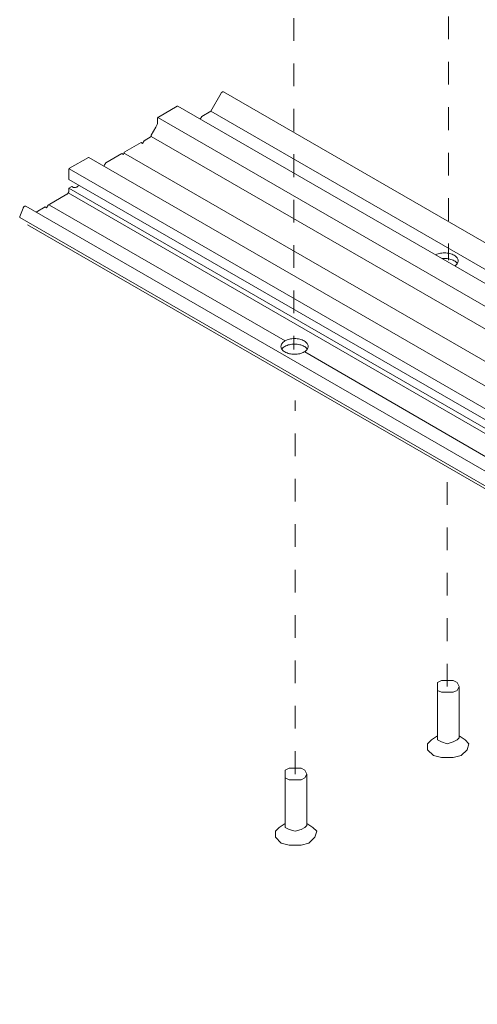
# Model space of a CAD drawing. Units: millimetres. Extents: x 14 to 170, y -296 to -119.
# Drawn here: x 14 to 28, y -171 to -141 of the extents above; entities that cross this region are included whole.
import ezdxf

# ---------------------------------------------------------------- set-up
doc = ezdxf.new("R2010")
doc.units = ezdxf.units.MM
doc.header["$MEASUREMENT"] = 0
for name, pattern in [('AI-Linetype-12', [1.411111, 0.705556, -0.705556]), ('AI-Linetype-13', [1.411111, 0.705556, -0.705556]), ('AI-Linetype-18', [1.411111, 0.705556, -0.705556]), ('AI-Linetype-19', [1.411111, 0.705556, -0.705556])]:
    doc.linetypes.add(name, pattern=pattern)
doc.layers.add('Layer 1', color=7, linetype='Continuous')

# ---------------------------------------------------------------- blocks, each defined once
blk = doc.blocks.new('block 28')
at = {"layer": 'Layer 1', "color": 250, "lineweight": 9, "true_color": 0x231f20}
blk.add_open_spline([(22.273, -150.897), (22.273, -150.914), (22.276, -150.929), (22.281, -150.945), (22.287, -150.961), (22.295, -150.976), (22.305, -150.991), (22.317, -151.006), (22.33, -151.02), (22.344, -151.033), (22.361, -151.047), (22.378, -151.059), (22.397, -151.07), (22.418, -151.082), (22.439, -151.091), (22.461, -151.1), (22.485, -151.109), (22.509, -151.117), (22.534, -151.123), (22.561, -151.129), (22.586, -151.133), (22.613, -151.136), (22.642, -151.14), (22.667, -151.141), (22.696, -151.141), (22.724, -151.141), (22.75, -151.14), (22.778, -151.136), (22.806, -151.133), (22.831, -151.129), (22.857, -151.123), (22.883, -151.117), (22.906, -151.109), (22.93, -151.1), (22.953, -151.091), (22.974, -151.082), (22.994, -151.07), (23.013, -151.059), (23.031, -151.047), (23.047, -151.033), (23.062, -151.02), (23.075, -151.006), (23.086, -150.991), (23.096, -150.976), (23.104, -150.961), (23.11, -150.945), (23.116, -150.929), (23.118, -150.914), (23.118, -150.897), (23.118, -150.881), (23.116, -150.865), (23.11, -150.85), (23.104, -150.833), (23.096, -150.818), (23.086, -150.804), (23.075, -150.788), (23.062, -150.774), (23.047, -150.762), (23.031, -150.748), (23.013, -150.735), (22.994, -150.725), (22.974, -150.713), (22.953, -150.703), (22.93, -150.694), (22.906, -150.685), (22.883, -150.678), (22.857, -150.672), (22.831, -150.665), (22.806, -150.661), (22.778, -150.658), (22.75, -150.655), (22.724, -150.653), (22.696, -150.653), (22.667, -150.653), (22.642, -150.655), (22.613, -150.658), (22.586, -150.661), (22.561, -150.665), (22.534, -150.672), (22.509, -150.678), (22.485, -150.685), (22.461, -150.694), (22.439, -150.703), (22.418, -150.713), (22.397, -150.725), (22.378, -150.735), (22.361, -150.748), (22.344, -150.762), (22.33, -150.774), (22.317, -150.788), (22.305, -150.804), (22.295, -150.818), (22.287, -150.833), (22.281, -150.85), (22.276, -150.865), (22.273, -150.881), (22.273, -150.897)], degree=3, knots=[0, 0, 0, 0, 1, 1, 1, 2, 2, 2, 3, 3, 3, 4, 4, 4, 5, 5, 5, 6, 6, 6, 7, 7, 7, 8, 8, 8, 9, 9, 9, 10, 10, 10, 11, 11, 11, 12, 12, 12, 13, 13, 13, 14, 14, 14, 15, 15, 15, 16, 16, 16, 17, 17, 17, 18, 18, 18, 19, 19, 19, 20, 20, 20, 21, 21, 21, 22, 22, 22, 23, 23, 23, 24, 24, 24, 25, 25, 25, 26, 26, 26, 27, 27, 27, 28, 28, 28, 29, 29, 29, 30, 30, 30, 31, 31, 31, 32, 32, 32, 32], dxfattribs=at)
blk = doc.blocks.new('block 27')
at = {"layer": 'Layer 1', "color": 250, "lineweight": 9, "true_color": 0x231f20}
blk.add_open_spline([(23.091, -150.975), (23.079, -150.959), (23.062, -150.945), (23.047, -150.932), (23.031, -150.918), (23.013, -150.906), (22.994, -150.895), (22.974, -150.884), (22.953, -150.874), (22.93, -150.865), (22.906, -150.856), (22.883, -150.849), (22.857, -150.843), (22.831, -150.836), (22.806, -150.832), (22.778, -150.829), (22.75, -150.825), (22.724, -150.824), (22.696, -150.824), (22.667, -150.824), (22.642, -150.825), (22.613, -150.829), (22.586, -150.832), (22.561, -150.836), (22.534, -150.843), (22.509, -150.849), (22.485, -150.856), (22.461, -150.865), (22.439, -150.874), (22.418, -150.884), (22.397, -150.895), (22.378, -150.906), (22.361, -150.918), (22.344, -150.932), (22.33, -150.945), (22.317, -150.959), (22.305, -150.975)], degree=3, knots=[0, 0, 0, 0, 1, 1, 1, 2, 2, 2, 3, 3, 3, 4, 4, 4, 5, 5, 5, 6, 6, 6, 7, 7, 7, 8, 8, 8, 9, 9, 9, 10, 10, 10, 11, 11, 11, 12, 12, 12, 12], dxfattribs=at)
at = {"layer": 'Layer 1'}
blk.add_blockref('block 28', (0, 0), dxfattribs=at)
blk = doc.blocks.new('block 42')
at = {"layer": 'Layer 1', "color": 250, "lineweight": 9, "true_color": 0x231f20}
blk.add_lwpolyline([(84.336, -186.865), (14.332, -146.54)], dxfattribs=at)
blk.add_open_spline([(14.332, -146.54), (14.329, -146.539), (14.326, -146.538), (14.323, -146.537), (14.32, -146.537), (14.317, -146.537), (14.314, -146.537), (14.31, -146.537), (14.307, -146.538), (14.303, -146.54), (14.3, -146.541), (14.296, -146.543), (14.293, -146.545), (14.289, -146.547), (14.285, -146.55), (14.282, -146.553), (14.278, -146.556), (14.275, -146.559), (14.272, -146.563), (14.268, -146.567), (14.265, -146.57), (14.262, -146.575), (14.259, -146.579), (14.257, -146.583), (14.254, -146.588), (14.252, -146.592), (14.25, -146.597), (14.248, -146.601), (14.248, -146.601), (14.146, -146.864), (14.146, -146.864), (14.145, -146.866), (14.145, -146.868), (14.144, -146.87), (14.144, -146.872), (14.143, -146.874), (14.143, -146.876), (14.143, -146.877), (14.143, -146.879), (14.143, -146.881), (14.143, -146.882), (14.143, -146.884), (14.143, -146.886), (14.144, -146.887), (14.144, -146.888), (14.145, -146.89), (14.145, -146.891), (14.146, -146.892), (14.147, -146.893), (14.148, -146.894), (14.149, -146.895), (14.15, -146.895), (14.15, -146.895), (84.154, -187.22), (84.154, -187.22)], degree=3, knots=[0, 0, 0, 0, 1, 1, 1, 2, 2, 2, 3, 3, 3, 4, 4, 4, 5, 5, 5, 6, 6, 6, 7, 7, 7, 8, 8, 8, 9, 9, 9, 10, 10, 10, 11, 11, 11, 12, 12, 12, 13, 13, 13, 14, 14, 14, 15, 15, 15, 16, 16, 16, 17, 17, 17, 18, 18, 18, 18], dxfattribs=at)

msp = doc.modelspace()

# ---------------------------------------------------------------- linework, layer by layer
at = {"layer": 'Layer 1', "color": 250, "linetype": 'AI-Linetype-13', "lineweight": 5, "true_color": 0x231f20}
msp.add_lwpolyline([(22.676, -130.816), (22.676, -150.99)], dxfattribs=at)
at = {"layer": 'Layer 1', "color": 250, "linetype": 'AI-Linetype-12', "lineweight": 5, "true_color": 0x231f20}
msp.add_lwpolyline([(27.48, -133.589), (27.48, -148.216)], dxfattribs=at)
at = {"layer": 'Layer 1', "color": 250, "lineweight": 9, "true_color": 0x231f20}
for points in [[(88.44, -184.112), (18.438, -143.785)], [(20.089, -143.585), (90.093, -183.91)], [(18.237, -144.378), (88.24, -184.662)], [(16.299, -145.022), (86.303, -185.347)], [(85.684, -185.702), (15.679, -145.38)], [(85.616, -186.45), (15.654, -146.126)], [(15.673, -145.983), (85.677, -186.308)], [(14.382, -147.114), (84.386, -187.439)]]:
    msp.add_lwpolyline(points, dxfattribs=at)
at = {"layer": 'Layer 1', "color": 250, "lineweight": 5, "true_color": 0x231f20}
for points in [[(87.382, -185.203), (17.372, -144.885)], [(15.072, -146.507), (22.403, -150.722)], [(40.475, -161.181), (23.013, -151.067)]]:
    msp.add_lwpolyline(points, dxfattribs=at)
at = {"layer": 'Layer 1', "color": 7, "linetype": 'AI-Linetype-18', "lineweight": 5, "true_color": 0xffffff}
msp.add_lwpolyline([(22.712, -164.185), (22.712, -152.574)], dxfattribs=at)
at = {"layer": 'Layer 1', "color": 7, "linetype": 'AI-Linetype-19', "lineweight": 5, "true_color": 0xffffff}
msp.add_lwpolyline([(27.446, -161.463), (27.446, -154.728)], dxfattribs=at)
at = {"layer": 'Layer 1', "color": 7, "lineweight": 9, "true_color": 0xffffff}
for points in [[(27.815, -161.463), (27.754, -161.586), (27.631, -161.647), (27.446, -161.647), (27.262, -161.647), (27.139, -161.586), (27.139, -161.463), (27.139, -161.34), (27.262, -161.278), (27.446, -161.278), (27.631, -161.278), (27.754, -161.34), (27.815, -161.463)], [(27.139, -161.463), (27.139, -163.06)], [(27.815, -163.06), (27.815, -161.463)], [(26.955, -163.122), (27.139, -162.999)], [(27.815, -163.06), (27.754, -163.122), (27.631, -163.183), (27.446, -163.244), (27.262, -163.183), (27.139, -163.122), (27.139, -163.06)], [(27.999, -163.122), (27.815, -162.999)], [(27.999, -163.122), (28.122, -163.244), (28.061, -163.429), (27.877, -163.613), (27.631, -163.674), (27.262, -163.674), (27.016, -163.613), (26.832, -163.429), (26.832, -163.244), (26.955, -163.122)], [(23.081, -164.185), (23.019, -164.308), (22.896, -164.369), (22.712, -164.369), (22.528, -164.369), (22.405, -164.308), (22.405, -164.185), (22.405, -164.062), (22.528, -164), (22.712, -164), (22.896, -164), (23.019, -164.062), (23.081, -164.185)], [(22.405, -164.185), (22.405, -165.782)], [(23.081, -165.782), (23.081, -164.185)], [(23.265, -165.843), (23.388, -165.966), (23.326, -166.151), (23.142, -166.335), (22.896, -166.396), (22.528, -166.396), (22.282, -166.335), (22.098, -166.151), (22.098, -165.966), (22.221, -165.843)], [(22.221, -165.843), (22.405, -165.721)], [(23.081, -165.782), (23.019, -165.843), (22.896, -165.905), (22.712, -165.966), (22.528, -165.905), (22.405, -165.843), (22.405, -165.782)], [(23.265, -165.843), (23.081, -165.721)]]:
    msp.add_lwpolyline(points, dxfattribs=at)
at = {"layer": 'Layer 1', "color": 250, "lineweight": 9, "true_color": 0x231f20}
for points, knots in [([(90.487, -183.313), (90.487, -183.313), (20.483, -142.989), (20.483, -142.989), (20.481, -142.987), (20.478, -142.986), (20.475, -142.986), (20.472, -142.985), (20.469, -142.985), (20.466, -142.985), (20.463, -142.986), (20.459, -142.986), (20.456, -142.988), (20.453, -142.989), (20.449, -142.99), (20.446, -142.992), (20.442, -142.995), (20.439, -142.997), (20.435, -143), (20.432, -143.003), (20.428, -143.005), (20.426, -143.009), (20.422, -143.012), (20.419, -143.016), (20.416, -143.02), (20.413, -143.024), (20.411, -143.028), (20.408, -143.032), (20.408, -143.032), (20.089, -143.585), (20.089, -143.585), (20.089, -143.585), (19.808, -143.747), (19.808, -143.747), (19.808, -143.747), (19.76, -143.83), (19.76, -143.83)], [0, 0, 0, 0, 1, 1, 1, 2, 2, 2, 3, 3, 3, 4, 4, 4, 5, 5, 5, 6, 6, 6, 7, 7, 7, 8, 8, 8, 9, 9, 9, 10, 10, 10, 11, 11, 11, 12, 12, 12, 12]), ([(89.064, -183.753), (89.064, -183.753), (19.06, -143.428), (19.06, -143.428), (19.059, -143.427), (19.058, -143.427), (19.057, -143.426), (19.055, -143.426), (19.054, -143.426), (19.052, -143.426), (19.051, -143.426), (19.049, -143.427), (19.048, -143.427), (19.046, -143.428), (19.045, -143.429), (19.043, -143.43), (19.043, -143.43), (18.458, -143.768), (18.458, -143.768), (18.456, -143.769), (18.455, -143.77), (18.453, -143.771), (18.451, -143.772), (18.45, -143.773), (18.448, -143.775), (18.447, -143.777), (18.446, -143.778), (18.444, -143.78), (18.443, -143.782), (18.442, -143.783), (18.441, -143.785), (18.44, -143.787), (18.439, -143.789), (18.438, -143.791), (18.437, -143.793), (18.436, -143.795), (18.435, -143.797), (18.435, -143.799), (18.435, -143.801), (18.434, -143.803), (18.434, -143.805), (18.434, -143.807), (18.434, -143.809), (18.434, -143.809), (18.434, -143.909), (18.434, -143.909), (18.434, -143.924), (18.433, -143.938), (18.43, -143.952), (18.428, -143.967), (18.425, -143.982), (18.42, -143.997), (18.415, -144.013), (18.41, -144.027), (18.403, -144.042), (18.397, -144.058), (18.39, -144.072), (18.381, -144.086), (18.381, -144.086), (18.237, -144.337), (18.237, -144.337), (18.237, -144.337), (18.237, -144.378), (18.237, -144.378), (18.237, -144.378), (18.015, -144.506), (18.015, -144.506), (18.015, -144.506), (17.968, -144.589), (17.968, -144.589), (17.968, -144.589), (17.92, -144.561), (17.92, -144.561), (17.92, -144.561), (17.418, -144.851), (17.418, -144.851), (17.418, -144.851), (17.37, -144.934), (17.37, -144.934), (17.37, -144.934), (17.322, -144.906), (17.322, -144.906), (17.322, -144.906), (16.82, -145.196), (16.82, -145.196), (16.82, -145.196), (16.772, -145.279), (16.772, -145.279)], [0, 0, 0, 0, 1, 1, 1, 2, 2, 2, 3, 3, 3, 4, 4, 4, 5, 5, 5, 6, 6, 6, 7, 7, 7, 8, 8, 8, 9, 9, 9, 10, 10, 10, 11, 11, 11, 12, 12, 12, 13, 13, 13, 14, 14, 14, 15, 15, 15, 16, 16, 16, 17, 17, 17, 18, 18, 18, 19, 19, 19, 20, 20, 20, 21, 21, 21, 22, 22, 22, 23, 23, 23, 24, 24, 24, 25, 25, 25, 26, 26, 26, 27, 27, 27, 28, 28, 28, 29, 29, 29, 29]), ([(16.282, -145.024), (16.282, -145.024), (15.697, -145.362), (15.697, -145.362), (15.695, -145.363), (15.693, -145.364), (15.692, -145.365), (15.69, -145.366), (15.689, -145.368), (15.687, -145.369), (15.686, -145.371), (15.685, -145.372), (15.683, -145.374), (15.682, -145.376), (15.681, -145.378), (15.68, -145.38), (15.679, -145.381), (15.678, -145.383), (15.677, -145.385), (15.676, -145.387), (15.675, -145.389), (15.675, -145.391), (15.674, -145.393), (15.674, -145.395), (15.673, -145.397), (15.673, -145.399), (15.673, -145.401), (15.673, -145.403), (15.673, -145.403), (15.673, -145.403), (15.673, -145.403), (15.673, -145.403), (15.673, -145.707), (15.673, -145.707), (15.673, -145.707), (85.677, -186.032), (85.677, -186.032)], [0, 0, 0, 0, 1, 1, 1, 2, 2, 2, 3, 3, 3, 4, 4, 4, 5, 5, 5, 6, 6, 6, 7, 7, 7, 8, 8, 8, 9, 9, 9, 10, 10, 10, 11, 11, 11, 12, 12, 12, 12]), ([(15.993, -145.892), (15.982, -145.903), (15.97, -145.912), (15.957, -145.921), (15.945, -145.929), (15.933, -145.936), (15.92, -145.943), (15.908, -145.949), (15.896, -145.953), (15.883, -145.957), (15.872, -145.96), (15.86, -145.962), (15.848, -145.963), (15.837, -145.963), (15.827, -145.963), (15.816, -145.96), (15.816, -145.96), (15.764, -145.93), (15.764, -145.93), (15.764, -145.93), (15.673, -145.983), (15.673, -145.983), (15.673, -145.983), (15.673, -146.065), (15.673, -146.065), (15.673, -146.07), (15.672, -146.075), (15.672, -146.08), (15.671, -146.085), (15.67, -146.09), (15.668, -146.095), (15.667, -146.1), (15.665, -146.105), (15.663, -146.11), (15.66, -146.115), (15.658, -146.12), (15.655, -146.124), (15.652, -146.129), (15.65, -146.134), (15.646, -146.138), (15.643, -146.143), (15.64, -146.147), (15.636, -146.151), (15.632, -146.154), (15.629, -146.158), (15.625, -146.161), (15.621, -146.164), (15.617, -146.167), (15.613, -146.169), (15.613, -146.169), (15.027, -146.507), (15.027, -146.507), (15.027, -146.507), (14.98, -146.59), (14.98, -146.59), (14.98, -146.59), (14.932, -146.562), (14.932, -146.562), (14.932, -146.562), (14.651, -146.725), (14.651, -146.725)], [0, 0, 0, 0, 1, 1, 1, 2, 2, 2, 3, 3, 3, 4, 4, 4, 5, 5, 5, 6, 6, 6, 7, 7, 7, 8, 8, 8, 9, 9, 9, 10, 10, 10, 11, 11, 11, 12, 12, 12, 13, 13, 13, 14, 14, 14, 15, 15, 15, 16, 16, 16, 17, 17, 17, 18, 18, 18, 19, 19, 19, 20, 20, 20, 20]), ([(27.691, -148.392), (27.7, -148.386), (27.704, -148.379), (27.713, -148.371), (27.727, -148.359), (27.74, -148.345), (27.752, -148.329), (27.762, -148.315), (27.77, -148.3), (27.775, -148.283), (27.781, -148.268), (27.784, -148.252), (27.784, -148.236), (27.784, -148.22), (27.781, -148.204), (27.775, -148.188), (27.77, -148.172), (27.762, -148.157), (27.752, -148.142), (27.74, -148.127), (27.727, -148.113), (27.713, -148.1), (27.696, -148.086), (27.679, -148.074), (27.66, -148.063), (27.639, -148.051), (27.618, -148.042), (27.596, -148.033), (27.572, -148.024), (27.548, -148.016), (27.523, -148.011), (27.496, -148.004), (27.471, -148), (27.443, -147.997), (27.415, -147.993), (27.389, -147.992), (27.361, -147.992), (27.333, -147.992), (27.307, -147.993), (27.279, -147.997), (27.251, -148), (27.226, -148.004), (27.199, -148.011), (27.174, -148.016), (27.151, -148.024), (27.126, -148.033), (27.112, -148.039), (27.098, -148.045), (27.084, -148.052)], [0, 0, 0, 0, 1, 1, 1, 2, 2, 2, 3, 3, 3, 4, 4, 4, 5, 5, 5, 6, 6, 6, 7, 7, 7, 8, 8, 8, 9, 9, 9, 10, 10, 10, 11, 11, 11, 12, 12, 12, 13, 13, 13, 14, 14, 14, 15, 15, 15, 16, 16, 16, 16]), ([(27.756, -148.313), (27.745, -148.298), (27.727, -148.284), (27.713, -148.271), (27.696, -148.257), (27.679, -148.245), (27.66, -148.234), (27.639, -148.222), (27.618, -148.212), (27.596, -148.204), (27.572, -148.195), (27.548, -148.187), (27.523, -148.181), (27.496, -148.175), (27.471, -148.17), (27.443, -148.167), (27.415, -148.164), (27.389, -148.163), (27.361, -148.163), (27.333, -148.163), (27.307, -148.164), (27.279, -148.167)], [0, 0, 0, 0, 1, 1, 1, 2, 2, 2, 3, 3, 3, 4, 4, 4, 5, 5, 5, 6, 6, 6, 7, 7, 7, 7])]:
    msp.add_open_spline(points, degree=3, knots=knots, dxfattribs=at)

# ---------------------------------------------------------------- block references
at = {"layer": 'Layer 1'}
for name in ['block 42', 'block 27']:
    msp.add_blockref(name, (0, 0), dxfattribs=at)

doc.saveas('drawing.dxf')
